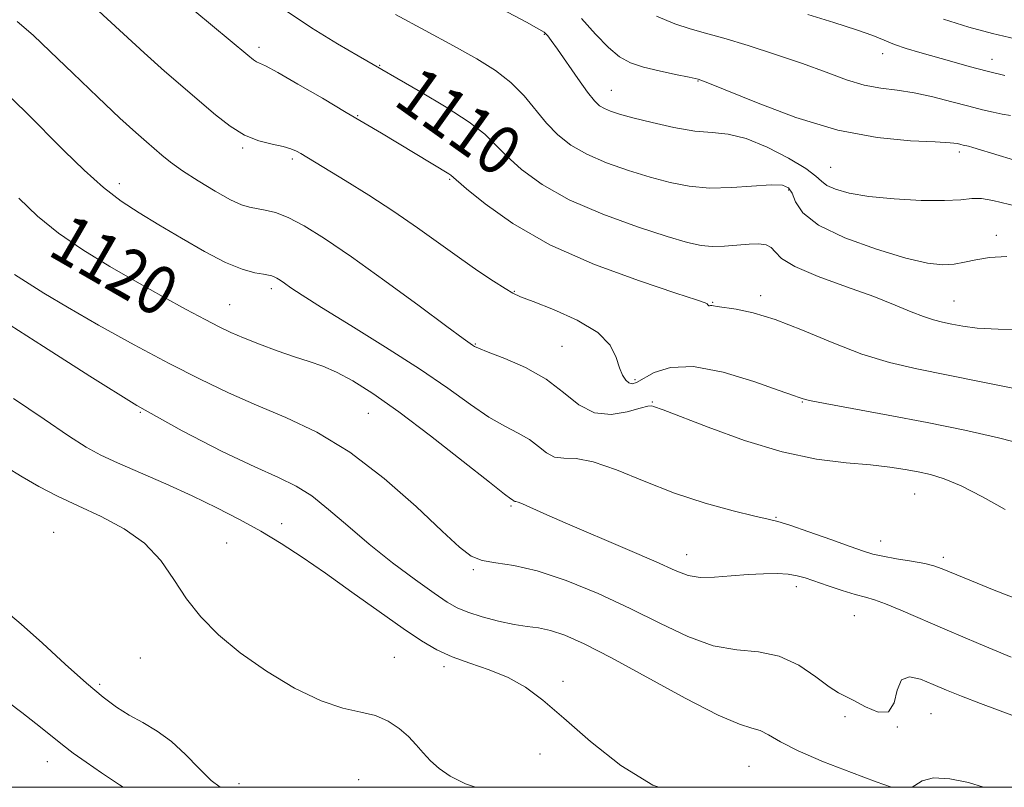
# Model space of a CAD drawing. Extents: x 2087300 to 2090200, y 297300 to 300200.
# Drawn here: x 2087621 to 2087782, y 297500 to 297626 of the extents above; entities that cross this region are included whole.
import ezdxf
from ezdxf.enums import TextEntityAlignment as Align

# ---------------------------------------------------------------- set-up
doc = ezdxf.new("R2010")
doc.units = 0
doc.header["$MEASUREMENT"] = 0
for name, color, linetype, lineweight in [('CONTOUR INDEX', 41, 'Continuous', 13), ('CONTOUR INDEX LABEL', 244, 'Continuous', 0), ('CONTOUR INTERMEDIATE', 44, 'Continuous', 0), ('GRID LINE', 7, 'Continuous', 0), ('SPOT ELEVATION DTM', 2, 'Continuous', 13)]:
    doc.layers.add(name, color=color, linetype=linetype, lineweight=lineweight)
doc.styles.add('Style-WORKING', font='WORKING.shx')

msp = doc.modelspace()

# ---------------------------------------------------------------- linework, layer by layer
at = {"layer": 'CONTOUR INDEX', "flags": 128}
for points, elevation in [([(2087785.758, 297574.964), (2087781.219, 297575), (2087777.833, 297575.2), (2087775.437, 297575.515), (2087773.654, 297575.855), (2087772.139, 297576.164), (2087770.665, 297576.527), (2087769.034, 297577.063), (2087767.035, 297577.871), (2087764.409, 297578.964), (2087760.886, 297580.335), (2087756.407, 297581.948), (2087751.774, 297583.649), (2087748, 297585.252), (2087745.809, 297586.602), (2087744.758, 297587.654), (2087744.117, 297588.39), (2087743.271, 297588.808), (2087742.075, 297588.964), (2087740.5, 297588.927), (2087736.473, 297588.611), (2087734.469, 297588.547), (2087732.641, 297588.698), (2087730.425, 297589.202), (2087727.097, 297590.198), (2087722.224, 297591.777), (2087716.537, 297593.829), (2087711.06, 297596.195), (2087706.621, 297598.707), (2087703.258, 297601.168), (2087700.813, 297603.37), (2087699.029, 297605.203), (2087697.243, 297606.93), (2087694.692, 297608.907), (2087690.921, 297611.342), (2087686.714, 297613.85), (2087676.524, 297619.752), (2087673.175, 297621.719), (2087668.887, 297624.363), (2087664.287, 297627.455)], 1110), ([(2087782.317, 297616.543), (2087779.432, 297617.243), (2087776.518, 297618.016), (2087773.66, 297618.817), (2087768.447, 297620.314), (2087766.217, 297620.986), (2087764.289, 297621.638), (2087762.603, 297622.309), (2087760.714, 297623.079), (2087758.085, 297624.041), (2087754.382, 297625.244), (2087750.108, 297626.558)], 1100), ([(2087783.392, 297521.337), (2087778.043, 297523.552), (2087772.909, 297525.724), (2087765.309, 297529.029), (2087762.818, 297530.062), (2087761.021, 297530.695), (2087759.524, 297531.121), (2087757.869, 297531.577), (2087755.745, 297532.235), (2087753.42, 297533.004), (2087749.69, 297534.273), (2087748.34, 297534.647), (2087746.899, 297534.878), (2087745.078, 297534.989), (2087742.87, 297534.98), (2087740.336, 297534.843), (2087737.578, 297534.601), (2087734.858, 297534.387), (2087732.475, 297534.366), (2087730.542, 297534.694), (2087728.417, 297535.5), (2087725.27, 297536.905), (2087720.603, 297538.935), (2087710.379, 297543.319), (2087706.899, 297544.851), (2087703.407, 297546.417), (2087702.687, 297546.688), (2087702.333, 297546.777), (2087702.17, 297546.805), (2087702.05, 297546.867), (2087701.795, 297547.068), (2087701.512, 297547.256), (2087700.491, 297548.016), (2087698.028, 297549.936), (2087693.723, 297553.343), (2087688.396, 297557.523), (2087683.173, 297561.498), (2087678.942, 297564.495), (2087675.65, 297566.564), (2087673.009, 297567.959), (2087670.729, 297568.93), (2087668.524, 297569.703), (2087666.105, 297570.503), (2087663.301, 297571.489), (2087660.393, 297572.57), (2087657.779, 297573.593), (2087655.7, 297574.471), (2087653.779, 297575.384), (2087651.484, 297576.579), (2087648.407, 297578.243), (2087644.642, 297580.325), (2087640.403, 297582.712), (2087635.926, 297585.299), (2087631.517, 297588.006), (2087627.5, 297590.758), (2087624.084, 297593.527), (2087621.021, 297596.468)], 1120), ([(2087653.936, 297500), (2087652.499, 297501.111), (2087650.446, 297503.131), (2087648.263, 297505.374), (2087645.978, 297507.484), (2087643.631, 297509.194), (2087641.305, 297510.587), (2087639.096, 297511.833), (2087637.022, 297513.127), (2087634.8, 297514.761), (2087632.069, 297517.05), (2087628.624, 297520.149), (2087624.882, 297523.582), (2087621.414, 297526.713), (2087618.632, 297529.083)], 1130)]:
    msp.add_lwpolyline(points, dxfattribs=dict(at, elevation=elevation))
at = {"layer": 'CONTOUR INTERMEDIATE', "flags": 128}
for points, elevation in [([(2087785.849, 297594.792), (2087780.36, 297596.104), (2087778.518, 297596.406), (2087776.948, 297596.389), (2087775.128, 297596.204), (2087772.47, 297596.054), (2087768.626, 297596.1), (2087764.207, 297596.347), (2087760.06, 297596.757), (2087756.867, 297597.294), (2087754.636, 297597.911), (2087753.208, 297598.559), (2087752.336, 297599.231), (2087751.422, 297600.086), (2087749.78, 297601.323), (2087746.959, 297603.028), (2087743.453, 297604.83), (2087739.989, 297606.244), (2087737.092, 297606.939), (2087734.464, 297607.196), (2087731.6, 297607.452), (2087728.182, 297608.033), (2087724.616, 297608.829), (2087721.496, 297609.618), (2087719.267, 297610.232), (2087717.797, 297610.703), (2087716.81, 297611.116), (2087716.031, 297611.591), (2087715.2, 297612.398), (2087714.057, 297613.841), (2087712.453, 297616.071), (2087709.136, 297620.838), (2087708.125, 297622.265), (2087707.562, 297623.02), (2087707.262, 297623.38), (2087706.967, 297623.637), (2087706.113, 297624.14), (2087704.056, 297625.256), (2087689.92, 297632.804)], 1106), ([(2087785.763, 297556.061), (2087781.31, 297557.222), (2087775.788, 297558.455), (2087769.603, 297559.713), (2087763.227, 297560.935), (2087752.942, 297562.853), (2087750.397, 297563.359), (2087749.313, 297563.609), (2087748.689, 297563.81), (2087747.732, 297564.141), (2087745.398, 297564.977), (2087741.289, 297566.429), (2087736.234, 297567.967), (2087731.373, 297568.902), (2087727.617, 297568.757), (2087724.965, 297567.903), (2087722.062, 297566.303), (2087721.351, 297566.085), (2087720.827, 297566.215), (2087720.304, 297566.658), (2087719.775, 297567.462), (2087719.28, 297568.696), (2087718.759, 297570.385), (2087717.758, 297572.376), (2087715.725, 297574.472), (2087712.377, 297576.481), (2087708.503, 297578.225), (2087705.164, 297579.532), (2087703.106, 297580.323), (2087701.843, 297580.898), (2087700.574, 297581.647), (2087698.664, 297582.882), (2087696.127, 297584.591), (2087693.139, 297586.678), (2087686.261, 297591.621), (2087682.381, 297594.295), (2087678.278, 297596.958), (2087674.386, 297599.379), (2087667.147, 297603.752), (2087666.43, 297604.157), (2087665.538, 297604.541), (2087664.261, 297604.905), (2087662.461, 297605.286), (2087660.281, 297605.846), (2087657.934, 297606.786), (2087655.584, 297608.244), (2087653.189, 297610.131), (2087644.863, 297617.261), (2087641.502, 297620.238), (2087634.107, 297627.053)], 1114), ([(2087783.652, 297565.335), (2087778.213, 297566.426), (2087767.953, 297568.512), (2087763.47, 297569.554), (2087758.935, 297570.937), (2087754.082, 297572.814), (2087749.216, 297574.851), (2087744.783, 297576.593), (2087741.153, 297577.698), (2087738.381, 297578.279), (2087735.285, 297578.745), (2087734.685, 297578.855), (2087734.388, 297578.897), (2087734.184, 297578.877), (2087734.028, 297578.839), (2087733.917, 297578.834), (2087733.841, 297578.901), (2087733.766, 297579.02), (2087733.649, 297579.155), (2087733.295, 297579.333), (2087731.902, 297579.818), (2087728.515, 297580.932), (2087722.588, 297582.91), (2087715.209, 297585.619), (2087707.874, 297588.836), (2087701.826, 297592.291), (2087697.299, 297595.521), (2087694.272, 297598.017), (2087691.704, 297600.221), (2087691.39, 297600.422), (2087680.339, 297607.087), (2087674.589, 297610.512), (2087670.698, 297612.809), (2087666.689, 297615.151), (2087663.38, 297617.036), (2087661.371, 297618.107), (2087660.378, 297618.571), (2087659.897, 297618.781), (2087659.428, 297619.088), (2087658.486, 297619.852), (2087649.798, 297627.099)], 1112), ([(2087782.664, 297586.926), (2087779.816, 297586.723), (2087777.565, 297586.364), (2087775.731, 297585.96), (2087774.037, 297585.644), (2087772.175, 297585.552), (2087769.703, 297585.836), (2087766.148, 297586.654), (2087761.317, 297588.093), (2087756.141, 297589.973), (2087751.827, 297592.046), (2087749.267, 297594.076), (2087748.067, 297595.88), (2087747.513, 297597.29), (2087746.948, 297598.18), (2087745.936, 297598.601), (2087744.097, 297598.651), (2087737.663, 297598.195), (2087734.024, 297598.121), (2087730.704, 297598.402), (2087727.557, 297599.02), (2087724.297, 297599.908), (2087720.745, 297601.004), (2087717.167, 297602.266), (2087713.935, 297603.656), (2087711.323, 297605.154), (2087709.205, 297606.818), (2087707.355, 297608.723), (2087703.668, 297613.19), (2087701.536, 297615.389), (2087699.017, 297617.365), (2087695.939, 297619.293), (2087692.122, 297621.42), (2087687.519, 297623.902), (2087682.617, 297626.532)], 1108), ([(2087784.997, 297602.36), (2087781.421, 297603.436), (2087777.081, 297604.783), (2087776.361, 297604.984), (2087775.528, 297605.163), (2087775.157, 297605.258), (2087774.592, 297605.386), (2087773.366, 297605.533), (2087770.925, 297605.679), (2087766.873, 297605.87), (2087761.445, 297606.395), (2087755.036, 297607.607), (2087748.145, 297609.685), (2087741.685, 297612.105), (2087733.765, 297615.371), (2087732.158, 297615.933), (2087730.687, 297616.271), (2087728.474, 297616.719), (2087725.79, 297617.295), (2087723.192, 297617.935), (2087721.088, 297618.632), (2087719.293, 297619.599), (2087717.471, 297621.104), (2087715.368, 297623.299), (2087713.052, 297625.871)], 1104), ([(2087783.256, 297609.986), (2087781.902, 297610.229), (2087780.432, 297610.522), (2087778.67, 297610.926), (2087776.443, 297611.498), (2087773.662, 297612.254), (2087770.573, 297613.051), (2087767.504, 297613.71), (2087764.697, 297614.119), (2087762.043, 297614.457), (2087759.344, 297614.973), (2087756.412, 297615.859), (2087753.09, 297617.066), (2087749.23, 297618.488), (2087744.81, 297620.005), (2087740.315, 297621.448), (2087736.356, 297622.635), (2087733.343, 297623.466), (2087730.875, 297624.162), (2087728.349, 297625.022), (2087725.343, 297626.271)], 1102), ([(2087784.016, 297622.542), (2087780.334, 297623.416), (2087776.449, 297624.445), (2087772.309, 297625.752)], 1098), ([(2087782.404, 297545.471), (2087778.667, 297547.539), (2087775.197, 297549.338), (2087772.429, 297550.518), (2087770.189, 297551.205), (2087768.155, 297551.646), (2087766.012, 297552.043), (2087763.495, 297552.424), (2087760.347, 297552.775), (2087756.364, 297553.133), (2087751.541, 297553.747), (2087745.924, 297554.918), (2087739.722, 297556.799), (2087733.78, 297558.944), (2087726.422, 297561.806), (2087724.868, 297562.376), (2087724.563, 297562.452), (2087723.942, 297562.404), (2087722.676, 297562.093), (2087720.561, 297561.495), (2087717.912, 297561.046), (2087715.174, 297561.296), (2087712.658, 297562.613), (2087710.148, 297564.636), (2087707.296, 297566.823), (2087703.926, 297568.717), (2087700.543, 297570.205), (2087697.82, 297571.258), (2087696.245, 297571.879), (2087695.542, 297572.198), (2087695.247, 297572.377), (2087694.855, 297572.643), (2087693.69, 297573.48), (2087691.037, 297575.437), (2087686.492, 297578.817), (2087680.909, 297582.937), (2087675.453, 297586.868), (2087671.054, 297589.868), (2087667.685, 297591.945), (2087665.08, 297593.289), (2087663.005, 297594.091), (2087661.333, 297594.524), (2087658.776, 297594.97), (2087657.446, 297595.378), (2087655.634, 297596.207), (2087653.14, 297597.588), (2087650.346, 297599.281), (2087647.785, 297600.952), (2087645.852, 297602.342), (2087644.41, 297603.5), (2087641.895, 297605.662), (2087640.152, 297607.202), (2087637.561, 297609.583), (2087633.926, 297613.017), (2087629.856, 297616.91), (2087626.166, 297620.468), (2087623.363, 297623.146), (2087620.744, 297625.403)], 1116), ([(2087784.702, 297530.674), (2087780.579, 297532.303), (2087776.862, 297533.815), (2087772.085, 297535.795), (2087770.74, 297536.265), (2087769.229, 297536.621), (2087767.069, 297537.014), (2087764.603, 297537.433), (2087762.38, 297537.826), (2087760.742, 297538.181), (2087759.196, 297538.645), (2087757.041, 297539.404), (2087753.844, 297540.556), (2087750.247, 297541.84), (2087747.162, 297542.909), (2087745.179, 297543.528), (2087743.606, 297543.915), (2087741.428, 297544.403), (2087737.899, 297545.265), (2087733.327, 297546.535), (2087728.288, 297548.189), (2087723.316, 297550.132), (2087718.777, 297551.988), (2087715, 297553.308), (2087712.204, 297553.811), (2087710.195, 297553.877), (2087708.672, 297554.05), (2087707.354, 297554.74), (2087706.039, 297555.8), (2087704.546, 297556.945), (2087702.719, 297557.987), (2087700.517, 297559.111), (2087697.924, 297560.597), (2087694.887, 297562.669), (2087691.191, 297565.327), (2087686.584, 297568.513), (2087681.025, 297572.091), (2087675.328, 297575.62), (2087670.517, 297578.58), (2087667.354, 297580.587), (2087665.536, 297581.805), (2087664.501, 297582.536), (2087663.767, 297583.036), (2087663.206, 297583.382), (2087662.772, 297583.607), (2087662.392, 297583.745), (2087661.881, 297583.854), (2087661.021, 297583.993), (2087659.62, 297584.249), (2087657.582, 297584.822), (2087654.834, 297585.94), (2087651.391, 297587.729), (2087647.613, 297589.912), (2087643.948, 297592.108), (2087640.723, 297594.058), (2087637.783, 297595.985), (2087634.851, 297598.23), (2087631.719, 297601.032), (2087628.45, 297604.219), (2087622.033, 297610.665), (2087619.183, 297613.451)], 1118), ([(2087786.72, 297510.623), (2087778.335, 297513.746), (2087775.243, 297514.935), (2087772.779, 297515.933), (2087770.623, 297516.853), (2087768.556, 297517.708), (2087766.736, 297518.114), (2087765.418, 297517.587), (2087764.719, 297515.895), (2087764.202, 297513.817), (2087763.296, 297512.383), (2087761.616, 297512.326), (2087759.538, 297513.193), (2087757.624, 297514.231), (2087755.094, 297515.463), (2087753.613, 297516.428), (2087751.415, 297518.088), (2087748.608, 297519.991), (2087745.425, 297521.497), (2087742.049, 297522.186), (2087738.472, 297522.519), (2087734.635, 297523.179), (2087730.484, 297524.673), (2087725.973, 297526.827), (2087721.056, 297529.291), (2087715.779, 297531.731), (2087710.539, 297533.874), (2087705.823, 297535.46), (2087702.011, 297536.336), (2087699.06, 297536.776), (2087696.822, 297537.159), (2087695.049, 297537.871), (2087693.107, 297539.331), (2087690.261, 297541.962), (2087686.007, 297545.957), (2087680.763, 297550.588), (2087675.174, 297554.897), (2087669.779, 297558.156), (2087664.686, 297560.573), (2087659.894, 297562.588), (2087655.34, 297564.595), (2087650.707, 297566.812), (2087645.618, 297569.413), (2087639.883, 297572.473), (2087634.075, 297575.673), (2087628.957, 297578.6), (2087625.103, 297580.926), (2087620.311, 297583.971)], 1122), ([(2087763.785, 297500), (2087761.262, 297500.91), (2087757.227, 297502.415), (2087752.642, 297504.196), (2087748.514, 297505.957), (2087745.604, 297507.444), (2087743.692, 297508.572), (2087742.313, 297509.299), (2087740.951, 297509.699), (2087738.9, 297510.315), (2087735.406, 297511.808), (2087730.057, 297514.581), (2087717.959, 297521.207), (2087713.519, 297523.482), (2087710.342, 297524.892), (2087707.991, 297525.681), (2087706.049, 297526.092), (2087704.178, 297526.348), (2087702.059, 297526.672), (2087699.5, 297527.225), (2087696.822, 297527.935), (2087694.474, 297528.67), (2087692.722, 297529.376), (2087691.104, 297530.299), (2087688.977, 297531.764), (2087685.893, 297533.987), (2087682.177, 297536.768), (2087678.347, 297539.8), (2087674.835, 297542.791), (2087671.705, 297545.502), (2087668.934, 297547.708), (2087666.392, 297549.311), (2087663.518, 297550.718), (2087659.649, 297552.465), (2087654.302, 297554.99), (2087647.723, 297558.348), (2087640.343, 297562.498), (2087632.612, 297567.298), (2087625.066, 297572.199), (2087618.262, 297576.549)], 1124), ([(2087725.707, 297500), (2087724.768, 297500.336), (2087719.514, 297503.559), (2087714.53, 297507.517), (2087710.2, 297511.314), (2087706.765, 297514.245), (2087703.885, 297516.375), (2087701.075, 297517.958), (2087697.987, 297519.228), (2087694.815, 297520.325), (2087691.889, 297521.369), (2087689.39, 297522.501), (2087686.908, 297523.962), (2087683.887, 297526.015), (2087679.96, 297528.8), (2087675.525, 297531.972), (2087671.174, 297535.059), (2087667.351, 297537.698), (2087663.921, 297539.943), (2087660.602, 297541.955), (2087657.147, 297543.876), (2087653.44, 297545.775), (2087649.4, 297547.702), (2087645.044, 297549.671), (2087637.156, 297553.145), (2087634.437, 297554.409), (2087632.041, 297555.715), (2087629.151, 297557.55), (2087625.145, 297560.266), (2087620.167, 297563.662)], 1126), ([(2087695.727, 297500), (2087694.099, 297500.579), (2087691.582, 297501.8), (2087689.764, 297503.059), (2087688.382, 297504.345), (2087687.195, 297505.65), (2087686.037, 297506.971), (2087684.765, 297508.308), (2087683.253, 297509.636), (2087681.464, 297510.83), (2087679.381, 297511.737), (2087676.959, 297512.316), (2087674.045, 297512.956), (2087670.458, 297514.156), (2087666.142, 297516.262), (2087661.546, 297519.022), (2087657.245, 297522.032), (2087653.688, 297524.978), (2087650.819, 297527.89), (2087648.455, 297530.887), (2087646.378, 297534.029), (2087644.225, 297537.136), (2087641.6, 297539.968), (2087638.244, 297542.346), (2087634.463, 297544.339), (2087630.706, 297546.078), (2087627.326, 297547.684), (2087624.308, 297549.238), (2087621.54, 297550.811), (2087618.915, 297552.457)], 1128), ([(2087638.114, 297500), (2087637.468, 297500.396), (2087634.562, 297502.355), (2087632.058, 297504.094), (2087629.926, 297505.619), (2087628.139, 297506.972), (2087624.591, 297509.873), (2087621.529, 297512.26), (2087616.989, 297515.657)], 1132), ([(2087778.818, 297500), (2087776.373, 297500.764), (2087773.351, 297501.395), (2087770.654, 297501.555), (2087768.812, 297501.089), (2087767.621, 297500.313), (2087767.174, 297500)], 1124)]:
    msp.add_lwpolyline(points, dxfattribs=dict(at, elevation=elevation))
at = {"layer": 'GRID LINE', "flags": 128}
msp.add_lwpolyline([(2087500, 297500), (2090000, 297500), (2090000, 300000), (2087500, 300000), (2087500, 297500)], dxfattribs=at)
at = {"layer": 'SPOT ELEVATION DTM'}
for p in [(2087706.97, 297623.28, 1106.1), (2087660.29, 297621.18, 1111.6), (2087762.36, 297620.13, 1100.6), (2087680.03, 297618.22, 1109.9), (2087780.21, 297619.21, 1099.3), (2087732.11, 297615.62, 1104.1), (2087717.96, 297614.1, 1105.2), (2087676.44, 297609.99, 1111.9), (2087657.66, 297604.65, 1114.2), (2087774.9, 297604.01, 1104.4), (2087665.76, 297602.9, 1114.3), (2087753.83, 297601.49, 1105.1), (2087637.46, 297598.85, 1117.5), (2087691.48, 297599.57, 1112.15), (2087746.97, 297597.79, 1108.3), (2087780.93, 297590.35, 1107.5), (2087662.31, 297581.67, 1118.4), (2087702.1, 297581.23, 1113.9), (2087655.53, 297579.03, 1119.1), (2087734.56, 297579.41, 1111.9), (2087742.37, 297580.51, 1111.6), (2087774.04, 297579.6, 1109.1), (2087695.68, 297572.57, 1115.9), (2087709.87, 297572.21, 1115.05), (2087721.83, 297566.73, 1113.7), (2087724.68, 297563.09, 1115.9), (2087749.19, 297563.07, 1114.1), (2087640.9, 297561.37, 1124), (2087678.18, 297561.23, 1120.9), (2087767.59, 297548, 1116.9), (2087701.52, 297546.08, 1120.2), (2087744.9, 297544.19, 1117.9), (2087664.03, 297543.19, 1125.4), (2087626.73, 297541.73, 1129.2), (2087655.04, 297540, 1127.1), (2087762.03, 297540.31, 1117.3), (2087730.26, 297538.09, 1119.3), (2087772.28, 297537.66, 1117.6), (2087695.36, 297535.63, 1122.2), (2087748.21, 297532.87, 1120.5), (2087757.71, 297528.13, 1120.9), (2087640.9, 297521.16, 1128.9), (2087682.43, 297521.29, 1127.2), (2087690.57, 297519.76, 1126.4), (2087634.23, 297516.86, 1129.7), (2087710.04, 297517.37, 1125.7), (2087756.21, 297511.55, 1122.3), (2087770.26, 297512.06, 1123), (2087764.74, 297509.87, 1122), (2087706.31, 297505.45, 1126.5), (2087625.66, 297504.22, 1132.7), (2087740.5, 297503.42, 1125), (2087657.04, 297500.58, 1129.1), (2087676.62, 297501.27, 1129)]:
    msp.add_point(p, dxfattribs=at)

# ---------------------------------------------------------------- texts
at = {"layer": 'CONTOUR INDEX LABEL', "style": 'Style-WORKING', "width": 0.875}
for s, rotation, p in [('1110', 324.5, (2087684.415, 297615.174, 1110)), ('1120', 330, (2087627.5, 297590.758, 1120))]:
    msp.add_text(s, height=8, rotation=rotation, dxfattribs=at).set_placement(p, align=Align.MIDDLE_LEFT)

doc.saveas('drawing.dxf')
